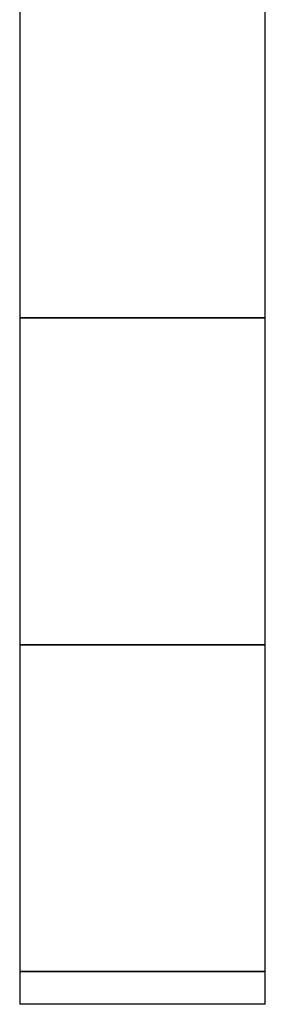
# Model space of a CAD drawing. Units: millimetres. Extents: x 3556 to 17756, y 2950 to 8651.
# Drawn here: x 5852 to 6002, y 4030 to 4632 of the extents above; entities that cross this region are included whole.
import ezdxf

# ---------------------------------------------------------------- set-up
doc = ezdxf.new("R2010")
doc.units = ezdxf.units.MM
doc.layers.add('図面枠', color=7, linetype='Continuous', lineweight=50)

msp = doc.modelspace()

# ---------------------------------------------------------------- linework, layer by layer
at = {"layer": '図面枠', "lineweight": 25, "ltscale": 0.5}
for p, q in [((5851.98, 4649.58), (5851.98, 4449.58)), ((6001.98, 4449.58), (6001.98, 4649.58)), ((6001.98, 4449.58), (5851.98, 4449.58)), ((5851.98, 4449.58), (5851.98, 4249.58)), ((5851.98, 4449.58), (6001.98, 4449.58)), ((6001.98, 4249.58), (6001.98, 4449.58)), ((6001.98, 4249.58), (5851.98, 4249.58)), ((5851.98, 4249.58), (5851.98, 4049.58)), ((5851.98, 4249.58), (6001.98, 4249.58)), ((6001.98, 4049.58), (6001.98, 4249.58)), ((5851.98, 4049.58), (6001.98, 4049.58)), ((6001.98, 4049.58), (5851.98, 4049.58)), ((5851.98, 4049.58), (5851.98, 4029.6)), ((6001.98, 4029.6), (6001.98, 4049.58)), ((6001.98, 4029.6), (5851.98, 4029.6))]:
    msp.add_line(p, q, dxfattribs=at)

doc.saveas('drawing.dxf')
